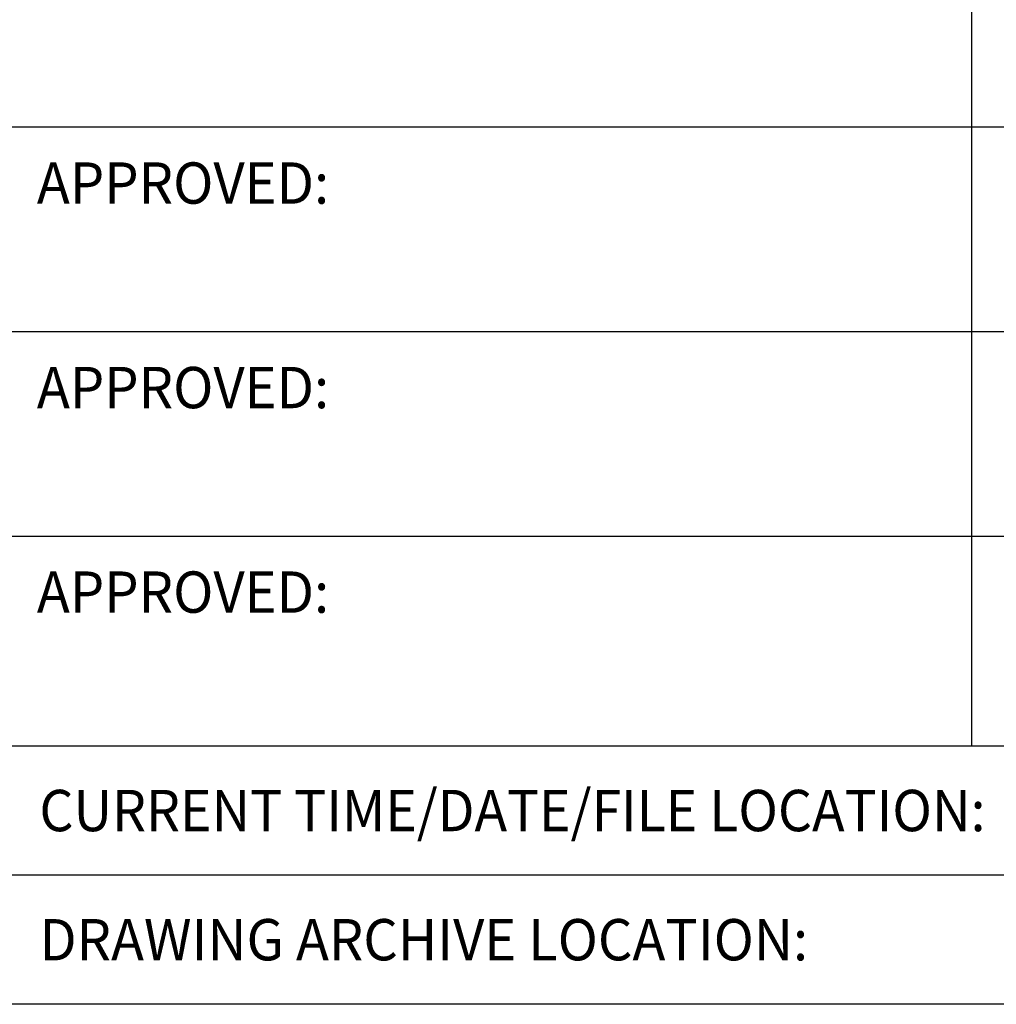
# Model space of a CAD drawing. Extents: x 1 to 34, y 0 to 105.
# Drawn here: x 25 to 27, y 0 to 2 of the extents above; entities that cross this region are included whole.
import ezdxf
from ezdxf.enums import TextEntityAlignment as Align

# ---------------------------------------------------------------- set-up
doc = ezdxf.new("R2010")
doc.units = 0
doc.header["$MEASUREMENT"] = 0
for name, color, linetype in [('4', 7, 'CONTINUOUS'), ('DIM', 2, 'CONTINUOUS'), ('TITLE', 1, 'CONTINUOUS'), ('TXT', 2, 'CONTINUOUS')]:
    doc.layers.add(name, color=color, linetype=linetype)
doc.styles.get("Standard").update_dxf_attribs({"font": 'monotxt.shx'})

# ---------------------------------------------------------------- blocks, each defined once
blk = doc.blocks.new('SDTIT00')
at = {"layer": 'TXT', "color": 7, "linetype": 'Continuous'}
for p, q in [((25.875, 3.2812), (25.875, 0.5)), ((24, 1.6979), (27, 1.6979)), ((24, 1.3021), (27, 1.3021)), ((24, 0.9062), (27, 0.9062)), ((24, 0.5), (27, 0.5)), ((31.5, 0.25), (24, 0.25)), ((33, 0), (0, 0))]:
    blk.add_line(p, q, dxfattribs=at)
at = {"layer": '4', "color": 4, "linetype": 'Continuous', "flags": 4}
for tag, p in [('ACAD', (21.9167, 3.2131)), ('MECH', (22.75, 3.2131)), ('IDEAS', (23.5833, 3.2131)), ('DRAFTER', (24.9375, 2.5582)), ('CHECKER', (24.9375, 2.1623)), ('CHECK_DATE', (26.4375, 2.1623)), ('APP_1_DATE', (26.4375, 1.7665)), ('APP_2_DATE', (26.4375, 1.3707)), ('APP_3_DATE', (26.4375, 0.9748)), ('APP_4_DATE', (26.4375, 0.579))]:
    blk.add_attdef(tag, text='', height=0.11, dxfattribs=at).set_placement(p, align=Align.CENTER)
for tag, p, width in [('CATEGORY_NAME', (27.8209, 2.978), 1.636364), ('PROJECT_NAME', (27.8209, 2.5718), 1.636364), ('TOLX', (19.774, 2.2669), 0.727273), ('TOLXX', (19.774, 2.1374), 0.727273), ('TITLE1', (27.5885, 2.1055), 1.636364), ('TOLXXX', (19.774, 2.0078), 0.727273), ('TITLE2', (27.5885, 1.7592), 1.636364), ('TITLE3', (27.5885, 1.413), 1.636364), ("MAT'L_1", (19.0791, 0.8753), 1.272727), ('SCALE', (27.9085, 0.7474), 1.090909), ('DWG_NO.', (29.4074, 0.6276), 2.272727), ("MAT'L_2", (19.0791, 0.6069), 1.272727), ('S2', (32.6792, 0.1971), 0.909091), ('FINISH', (19.1281, 0.0722), 1.272727)]:
    blk.add_attdef(tag, p, '', height=0.11, dxfattribs=dict(at, width=width))
for tag, p in [('NA6', (21.65, 2.9059)), ('UO6', (22.9, 2.9059)), ('UO5', (22.9, 2.5358)), ('NA5', (21.65, 2.5358)), ('NA4', (21.65, 2.1656)), ('UO4', (22.9, 2.1656)), ('NA3', (21.65, 1.7955)), ('UO3', (22.9, 1.7955)), ('NA2', (21.65, 1.4253)), ('UO2', (22.9, 1.4253)), ('NA1', (21.65, 1.0552)), ('UO1', (22.9, 1.0552))]:
    blk.add_attdef(tag, text='', height=0.11, dxfattribs=at).set_placement(p, align=Align.MIDDLE_LEFT)
for tag, width, p in [('TOLA', 0.727273, (20.875, 2.2669)), ('REV_LTR', 3.181818, (32.6135, 0.5926))]:
    blk.add_attdef(tag, text='', height=0.11, dxfattribs=dict(at, width=width)).set_placement(p, align=Align.CENTER)
at = {"layer": 'DIM', "color": 2, "linetype": 'Continuous'}
for s, width, p in [('APPROVED:', 0.962889, (24.0667, 1.5493)), ('APPROVED:', 0.962889, (24.0667, 1.1535)), ('APPROVED:', 0.962889, (24.0667, 0.7577)), ('CURRENT TIME/DATE/FILE LOCATION:', 0.947844, (24.0717, 0.335)), ('DRAWING ARCHIVE LOCATION:', 0.95988, (24.0717, 0.085))]:
    blk.add_text(s, height=0.08, dxfattribs=dict(at, width=width)).set_placement(p)

msp = doc.modelspace()

# ---------------------------------------------------------------- block references
at = {"layer": 'TITLE'}
msp.add_blockref('SDTIT00', (0.75, 0.5), dxfattribs=at)

doc.saveas('drawing.dxf')
